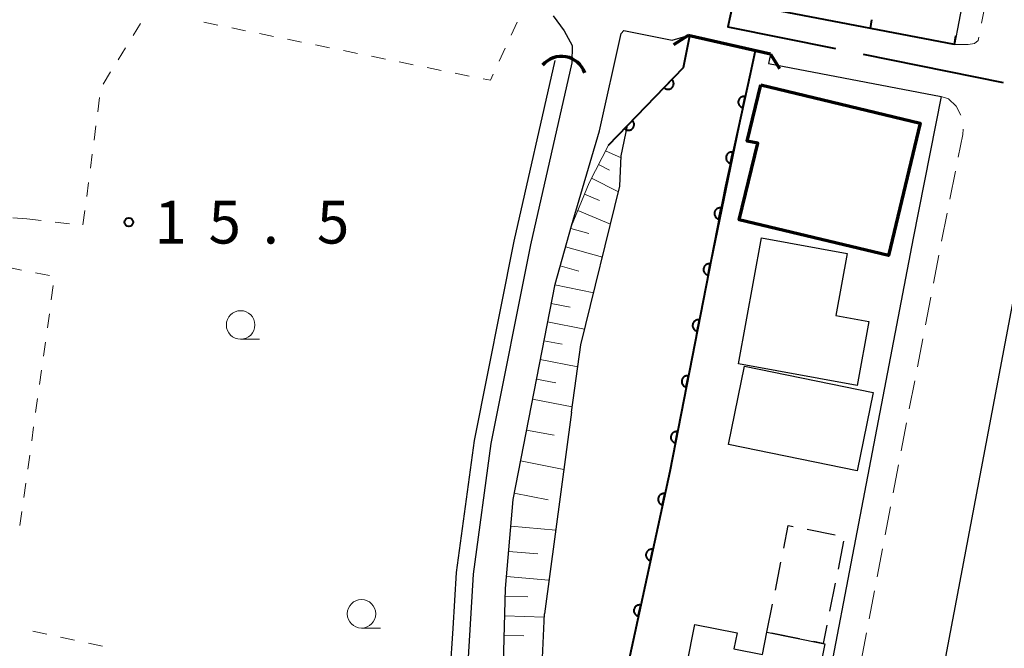
# Model space of a CAD drawing. Units: metres. Extents: x -72000 to -70000, y 32999 to 34500.
# Drawn here: x -71742 to -71656, y 33661 to 33717 of the extents above; entities that cross this region are included whole.
import ezdxf

# ---------------------------------------------------------------- set-up
doc = ezdxf.new("R2010")
doc.units = ezdxf.units.M
for name, color, linetype, lineweight in [('110600_大字・町・丁目界', 7, 'Continuous', 40), ('210100_道路縁(街区線)', 7, 'Continuous', 30), ('220300_道路橋(高架部)', 7, 'Continuous', 70), ('220399_道路橋(ひげ)', 7, 'Continuous', 70), ('221300_歩道', 7, 'Continuous', 30), ('300100_普通建物', 7, 'Continuous', 30), ('300200_堅ろう建物', 7, 'Continuous', 70), ('300300_普通無壁舎', 7, 'Continuous', 30), ('421900_坑口', 7, 'Continuous', 30), ('510100_河川', 7, 'Continuous', 30), ('610111_人工斜面(上)', 7, 'Continuous', 30), ('610199_人工斜面(ヒゲ)', 7, 'Continuous', 30), ('611100_コンクリート被覆(直落)', 7, 'Continuous', 30), ('614000_へい（未分類）', 7, 'Continuous', 40), ('630100_植生界', 7, 'Continuous', 30), ('633100_広葉樹林', 7, 'Continuous', 13), ('731200_図化機測定による標高点', 7, 'Continuous', 40)]:
    doc.layers.add(name, color=color, linetype=linetype, lineweight=lineweight)
doc.styles.add('Style-WORKING', font='MS Gothic.ttf')

msp = doc.modelspace()

# ---------------------------------------------------------------- linework, layer by layer
at = {"layer": '110600_大字・町・丁目界', "linetype": 'Continuous', "lineweight": 40}
msp.add_line((-71668.134, 33713.536), (-71655.883, 33711.053), dxfattribs=at)
at = {"layer": '110600_大字・町・丁目界', "linetype": 'Continuous', "lineweight": 40, "flags": 128}
msp.add_lwpolyline([(-71679.389, 33718.767), (-71680, 33715.94), (-71670.584, 33714.032)], dxfattribs=at)
at = {"layer": '210100_道路縁(街区線)', "linetype": 'Continuous', "lineweight": 30, "flags": 128}
for points in [[(-71657.87, 33726.36), (-71660.15, 33714.4)], [(-71695.34, 33716.9), (-71694.37, 33715.59), (-71693.66, 33714.29), (-71693.69, 33712.79), (-71697.32, 33696.82), (-71700.79, 33679.4), (-71702.34, 33667.92), (-71702.65, 33663.05), (-71702.88, 33659.19), (-71703.05, 33653.85), (-71703.11, 33649.3), (-71703.24, 33636.74), (-71703.12, 33620.85), (-71701.88, 33601.37), (-71701.38, 33597.62)], [(-71686.95, 33579.87), (-71688, 33581.13), (-71695.65, 33591.34), (-71695.91, 33591.68), (-71696.49, 33592.88), (-71697.1, 33594.46), (-71697.77, 33596.61), (-71698.32, 33599.9), (-71699.18, 33609.41), (-71700.12, 33620.92), (-71700.18, 33641.33), (-71699.51, 33666.68), (-71698.84, 33674.47), (-71695.17, 33693.37), (-71693.73, 33698.49), (-71691.27, 33706.81), (-71689.36, 33715.35), (-71689.12, 33715.63)], [(-71689.12, 33715.63), (-71684.91, 33714.77), (-71683.5, 33715.17), (-71676.27, 33713.55)], [(-71676.27, 33713.55), (-71676.46, 33712.72), (-71661.3, 33709.82), (-71663.77, 33697.41), (-71676.42, 33631.31), (-71683.1, 33605.57), (-71684.94, 33594.63), (-71684.31, 33593.89)], [(-71606.88, 33625.2), (-71648.67, 33632.89), (-71663.44, 33635.6), (-71665.29, 33637.53), (-71651.32, 33711.31), (-71648.86, 33712.96), (-71634.1, 33712.58), (-71628.84, 33712.48), (-71613.29, 33713.05), (-71610.45, 33713.02), (-71607.49, 33713.03), (-71596.1, 33712.66), (-71590.54, 33712.47)]]:
    msp.add_lwpolyline(points, dxfattribs=at)
at = {"layer": '220300_道路橋(高架部)', "linetype": 'Continuous', "lineweight": 70, "flags": 128}
msp.add_lwpolyline([(-71676.27, 33713.55), (-71683.5, 33715.17)], dxfattribs=at)
at = {"layer": '220399_道路橋(ひげ)', "linetype": 'Continuous', "lineweight": 70, "flags": 128}
for points in [[(-71683.5, 33715.17), (-71684.77, 33714.37)], [(-71676.27, 33713.55), (-71675.47, 33712.28)]]:
    msp.add_lwpolyline(points, dxfattribs=at)
at = {"layer": '221300_歩道', "linetype": 'Continuous', "lineweight": 13}
for p, q in [((-71657.762, 33716.263), (-71657.293, 33718.719)), ((-71660.057, 33703.282), (-71660.544, 33700.83)), ((-71660.787, 33699.604), (-71661.274, 33697.152)), ((-71661.511, 33695.924), (-71661.981, 33693.469)), ((-71662.217, 33692.241), (-71662.687, 33689.786)), ((-71662.922, 33688.558), (-71663.393, 33686.103)), ((-71663.628, 33684.875), (-71664.098, 33682.42)), ((-71664.334, 33681.192), (-71664.804, 33678.737)), ((-71665.039, 33677.509), (-71665.51, 33675.054)), ((-71665.745, 33673.826), (-71666.216, 33671.371)), ((-71666.451, 33670.143), (-71666.921, 33667.688)), ((-71667.157, 33666.46), (-71667.627, 33664.005)), ((-71667.862, 33662.777), (-71668.333, 33660.322))]:
    msp.add_line(p, q, dxfattribs=at)
at = {"layer": '221300_歩道', "linetype": 'Continuous', "lineweight": 13, "flags": 128}
for points in [[(-71660.15, 33714.4), (-71658.93, 33714.4), (-71658.37, 33714.47), (-71658.05, 33714.75), (-71657.996, 33715.035)], [(-71661.3, 33709.82), (-71660.67, 33709.63), (-71659.99, 33708.99), (-71659.573, 33708.183)], [(-71659.384, 33706.968), (-71659.42, 33706.49), (-71659.813, 33704.508)]]:
    msp.add_lwpolyline(points, dxfattribs=at)
at = {"layer": '300100_普通建物', "linetype": 'Continuous', "lineweight": 30, "flags": 128}
for points in [[(-71677.07, 33697.44), (-71669.55, 33696.07), (-71670.54, 33690.62), (-71667.65, 33690.09), (-71668.67, 33684.48), (-71679.08, 33686.38)], [(-71676.58, 33662.84), (-71671.68, 33661.84), (-71671.52, 33661.81), (-71673.83, 33650.21), (-71674.48, 33650.34), (-71675.12, 33647.13), (-71674.46, 33647), (-71675.87, 33639.94), (-71678.3, 33640.43), (-71678.78, 33638.04), (-71685.19, 33639.32), (-71684.24, 33644.05), (-71685.37, 33644.28), (-71685.12, 33645.5), (-71685.92, 33645.66), (-71683.79, 33656.35), (-71684.31, 33656.45), (-71682.9, 33663.5), (-71679.21, 33662.77), (-71679.49, 33661.38), (-71676.97, 33660.88)]]:
    msp.add_lwpolyline(points, close=True, dxfattribs=at)
at = {"layer": '300100_普通建物', "linetype": 'Continuous', "lineweight": 30}
msp.add_3dface([(-71678.54, 33686.16), (-71667.26, 33683.87), (-71668.66, 33676.98), (-71679.96, 33679.29)], dxfattribs=at)
at = {"layer": '300200_堅ろう建物', "linetype": 'Continuous', "lineweight": 70, "flags": 128}
msp.add_lwpolyline([(-71677.13, 33710.84), (-71663.15, 33707.49), (-71665.93, 33695.88), (-71679.03, 33699.02), (-71677.37, 33705.75), (-71678.32, 33705.92)], close=True, dxfattribs=at)
at = {"layer": '300300_普通無壁舎', "linetype": 'Continuous', "lineweight": 30}
for p, q in [((-71673.048, 33671.876), (-71670.597, 33671.384)), ((-71669.862, 33670.811), (-71670.351, 33668.36)), ((-71675.846, 33666.517), (-71675.357, 33668.969)), ((-71670.595, 33667.134), (-71671.085, 33664.682)), ((-71676.58, 33662.84), (-71676.091, 33665.292)), ((-71673.721, 33662.266), (-71676.172, 33662.758))]:
    msp.add_line(p, q, dxfattribs=at)
at = {"layer": '300300_普通無壁舎', "linetype": 'Continuous', "lineweight": 30, "flags": 128}
for points in [[(-71675.112, 33670.195), (-71674.71, 33672.21), (-71674.273, 33672.122)], [(-71671.329, 33663.456), (-71671.65, 33661.85), (-71672.495, 33662.02)]]:
    msp.add_lwpolyline(points, dxfattribs=at)
at = {"layer": '421900_坑口', "linetype": 'Continuous', "lineweight": 70}
msp.add_arc((-71694.607, 33711.185), 2.165, 19.50988, 139.51134, dxfattribs=at)
at = {"layer": '510100_河川', "linetype": 'Continuous', "lineweight": 30, "flags": 128}
for points in [[(-71693.72, 33682.14), (-71692.91, 33688.06), (-71689.48, 33701.96), (-71689.38, 33704.62), (-71688.81, 33707.29), (-71683.9, 33712.38), (-71683.36, 33715.14)], [(-71677.61, 33713.85), (-71678.06, 33711.78)], [(-71695.18, 33712.98), (-71698.79, 33697.13), (-71702.27, 33679.65), (-71703.83, 33668.07), (-71704.14, 33663.15), (-71704.38, 33659.25), (-71704.54, 33653.88), (-71704.61, 33649.32), (-71704.74, 33636.75), (-71704.62, 33620.79), (-71703.37, 33601.23), (-71702.87, 33597.43)], [(-71693.69, 33712.79), (-71697.32, 33696.82), (-71700.79, 33679.4), (-71702.34, 33667.92), (-71702.65, 33663.05), (-71702.88, 33659.19), (-71703.05, 33653.85), (-71703.11, 33649.3), (-71703.24, 33636.74), (-71703.12, 33620.85), (-71701.88, 33601.37), (-71701.38, 33597.62)], [(-71682.76, 33688.97), (-71678.06, 33711.78)], [(-71682.76, 33688.97), (-71685.1, 33676.94), (-71689, 33659.02), (-71689.39, 33645.2), (-71689.64, 33637.26), (-71689.64, 33635.03), (-71692.8, 33627.46)], [(-71693.72, 33682.14), (-71696.1, 33664.46)], [(-71695.25, 33603.27), (-71695.88, 33606.95), (-71697.04, 33621.9), (-71697.02, 33643.85), (-71696.1, 33664.46)]]:
    msp.add_lwpolyline(points, dxfattribs=at)
at = {"layer": '610111_人工斜面(上)', "linetype": 'Continuous', "lineweight": 13, "flags": 128}
msp.add_lwpolyline([(-71695.65, 33591.34), (-71695.91, 33591.68), (-71696.49, 33592.88), (-71697.1, 33594.46), (-71697.77, 33596.61), (-71698.32, 33599.9), (-71699.18, 33609.41), (-71700.12, 33620.92), (-71700.18, 33641.33), (-71699.51, 33666.68), (-71698.84, 33674.47), (-71695.17, 33693.37), (-71693.73, 33698.49), (-71692.17, 33702.27), (-71690.47, 33705.57)], dxfattribs=at)
at = {"layer": '610199_人工斜面(ヒゲ)', "linetype": 'Continuous', "lineweight": 13, "flags": 128}
for points in [[(-71690.73, 33705.07), (-71689.38, 33704.44)], [(-71691.35, 33703.86), (-71690.4, 33703.37)], [(-71691.96, 33702.68), (-71689.6, 33701.47)], [(-71692.59, 33701.26), (-71691.26, 33700.71)], [(-71693.18, 33699.82), (-71690.3, 33698.63)], [(-71693.79, 33698.26), (-71692.2, 33697.81)], [(-71694.25, 33696.64), (-71691.02, 33695.73)], [(-71694.72, 33694.97), (-71693.08, 33694.5)], [(-71695.19, 33693.3), (-71691.78, 33692.61)], [(-71695.51, 33691.67), (-71693.84, 33691.35)], [(-71695.82, 33690.05), (-71692.57, 33689.42)], [(-71696.14, 33688.4), (-71694.54, 33688.09)], [(-71696.46, 33686.76), (-71693.17, 33686.12)], [(-71696.8, 33685.03), (-71695.11, 33684.7)], [(-71697.13, 33683.29), (-71693.66, 33682.62)], [(-71697.66, 33680.57), (-71695.25, 33680.11)], [(-71698.19, 33677.86), (-71694.4, 33677.12)], [(-71698.74, 33675.02), (-71695.78, 33674.44)], [(-71699.04, 33672.14), (-71695.11, 33671.8)], [(-71699.23, 33669.92), (-71696.68, 33669.71)], [(-71699.42, 33667.71), (-71695.7, 33667.39)], [(-71699.53, 33665.98), (-71697.54, 33665.93)], [(-71699.58, 33664.26), (-71696.12, 33664.16)], [(-71699.62, 33662.56), (-71697.91, 33662.51)]]:
    msp.add_lwpolyline(points, dxfattribs=at)
at = {"layer": '611100_コンクリート被覆(直落)', "linetype": 'Continuous', "lineweight": 40}
msp.add_line((-71677.61, 33713.85), (-71678.06, 33711.78), dxfattribs=at)
at = {"layer": '611100_コンクリート被覆(直落)', "linetype": 'Continuous', "lineweight": 40, "flags": 128}
for points in [[(-71690.47, 33705.57), (-71688.81, 33707.29), (-71683.9, 33712.38), (-71683.36, 33715.14)], [(-71678.06, 33711.78), (-71680.23, 33701.94), (-71685.1, 33676.94)], [(-71685.1, 33676.94), (-71689, 33659.02), (-71689.39, 33645.2), (-71689.64, 33637.26), (-71689.64, 33635.03), (-71689.64, 33632.93)]]:
    msp.add_lwpolyline(points, dxfattribs=at)
for points in [[(-71684.915, 33711.327), (-71685.61, 33710.608), (-71685.577, 33710.579), (-71685.542, 33710.553), (-71685.505, 33710.53), (-71685.466, 33710.51), (-71685.425, 33710.495), (-71685.383, 33710.482), (-71685.341, 33710.473), (-71685.297, 33710.469), (-71685.254, 33710.467), (-71685.21, 33710.471), (-71685.167, 33710.476), (-71685.125, 33710.487), (-71685.083, 33710.501), (-71685.043, 33710.518), (-71685.005, 33710.539), (-71684.969, 33710.563), (-71684.935, 33710.59), (-71684.903, 33710.62), (-71684.874, 33710.653), (-71684.848, 33710.689), (-71684.825, 33710.725), (-71684.806, 33710.764), (-71684.79, 33710.805), (-71684.777, 33710.847), (-71684.768, 33710.889), (-71684.764, 33710.933), (-71684.762, 33710.976), (-71684.766, 33711.02), (-71684.771, 33711.063), (-71684.782, 33711.106), (-71684.796, 33711.147), (-71684.813, 33711.187), (-71684.834, 33711.226), (-71684.858, 33711.261), (-71684.885, 33711.295)], [(-71678.706, 33708.85), (-71678.491, 33709.827), (-71678.534, 33709.834), (-71678.577, 33709.838), (-71678.62, 33709.838), (-71678.664, 33709.834), (-71678.707, 33709.826), (-71678.749, 33709.815), (-71678.79, 33709.801), (-71678.829, 33709.782), (-71678.868, 33709.761), (-71678.903, 33709.735), (-71678.937, 33709.707), (-71678.967, 33709.676), (-71678.995, 33709.642), (-71679.021, 33709.607), (-71679.042, 33709.569), (-71679.06, 33709.53), (-71679.075, 33709.489), (-71679.087, 33709.446), (-71679.094, 33709.403), (-71679.098, 33709.36), (-71679.098, 33709.317), (-71679.094, 33709.273), (-71679.086, 33709.23), (-71679.075, 33709.188), (-71679.061, 33709.147), (-71679.042, 33709.108), (-71679.02, 33709.069), (-71678.994, 33709.034), (-71678.967, 33709), (-71678.936, 33708.97), (-71678.902, 33708.942), (-71678.867, 33708.917), (-71678.828, 33708.895), (-71678.789, 33708.877), (-71678.749, 33708.862)], [(-71688.387, 33707.729), (-71689.081, 33707.009), (-71689.048, 33706.98), (-71689.013, 33706.954), (-71688.976, 33706.932), (-71688.937, 33706.912), (-71688.897, 33706.896), (-71688.855, 33706.884), (-71688.812, 33706.875), (-71688.769, 33706.87), (-71688.725, 33706.868), (-71688.681, 33706.872), (-71688.638, 33706.878), (-71688.596, 33706.888), (-71688.554, 33706.903), (-71688.514, 33706.92), (-71688.476, 33706.941), (-71688.44, 33706.965), (-71688.406, 33706.991), (-71688.374, 33707.022), (-71688.345, 33707.055), (-71688.319, 33707.09), (-71688.297, 33707.126), (-71688.277, 33707.166), (-71688.261, 33707.206), (-71688.249, 33707.248), (-71688.24, 33707.291), (-71688.235, 33707.334), (-71688.233, 33707.378), (-71688.237, 33707.422), (-71688.243, 33707.465), (-71688.253, 33707.507), (-71688.268, 33707.548), (-71688.285, 33707.588), (-71688.306, 33707.627), (-71688.33, 33707.663), (-71688.356, 33707.697)], [(-71679.783, 33703.968), (-71679.567, 33704.944), (-71679.611, 33704.952), (-71679.654, 33704.955), (-71679.697, 33704.955), (-71679.741, 33704.952), (-71679.784, 33704.944), (-71679.826, 33704.933), (-71679.867, 33704.918), (-71679.906, 33704.899), (-71679.945, 33704.878), (-71679.98, 33704.852), (-71680.014, 33704.825), (-71680.044, 33704.793), (-71680.072, 33704.76), (-71680.097, 33704.724), (-71680.119, 33704.686), (-71680.137, 33704.647), (-71680.152, 33704.606), (-71680.163, 33704.564), (-71680.171, 33704.52), (-71680.174, 33704.477), (-71680.175, 33704.434), (-71680.171, 33704.39), (-71680.163, 33704.347), (-71680.152, 33704.305), (-71680.137, 33704.264), (-71680.118, 33704.225), (-71680.097, 33704.187), (-71680.071, 33704.151), (-71680.044, 33704.117), (-71680.013, 33704.087), (-71679.979, 33704.059), (-71679.943, 33704.034), (-71679.905, 33704.012), (-71679.866, 33703.994), (-71679.825, 33703.979)], [(-71680.789, 33699.07), (-71680.598, 33700.052), (-71680.641, 33700.058), (-71680.685, 33700.061), (-71680.728, 33700.06), (-71680.771, 33700.055), (-71680.814, 33700.046), (-71680.856, 33700.034), (-71680.897, 33700.018), (-71680.935, 33699.998), (-71680.973, 33699.976), (-71681.008, 33699.949), (-71681.041, 33699.921), (-71681.071, 33699.889), (-71681.098, 33699.855), (-71681.122, 33699.819), (-71681.143, 33699.78), (-71681.16, 33699.741), (-71681.174, 33699.7), (-71681.184, 33699.657), (-71681.191, 33699.613), (-71681.193, 33699.57), (-71681.192, 33699.527), (-71681.187, 33699.483), (-71681.178, 33699.441), (-71681.166, 33699.399), (-71681.151, 33699.358), (-71681.131, 33699.319), (-71681.109, 33699.281), (-71681.082, 33699.247), (-71681.053, 33699.214), (-71681.022, 33699.184), (-71680.987, 33699.157), (-71680.951, 33699.133), (-71680.912, 33699.112), (-71680.873, 33699.095), (-71680.832, 33699.081)], [(-71681.745, 33694.163), (-71681.554, 33695.144), (-71681.597, 33695.151), (-71681.641, 33695.153), (-71681.684, 33695.152), (-71681.727, 33695.147), (-71681.77, 33695.138), (-71681.812, 33695.126), (-71681.853, 33695.111), (-71681.891, 33695.091), (-71681.929, 33695.069), (-71681.964, 33695.042), (-71681.997, 33695.013), (-71682.027, 33694.982), (-71682.054, 33694.947), (-71682.078, 33694.911), (-71682.099, 33694.872), (-71682.116, 33694.833), (-71682.13, 33694.792), (-71682.14, 33694.749), (-71682.147, 33694.705), (-71682.149, 33694.662), (-71682.148, 33694.619), (-71682.143, 33694.575), (-71682.134, 33694.533), (-71682.122, 33694.491), (-71682.107, 33694.45), (-71682.087, 33694.412), (-71682.065, 33694.374), (-71682.038, 33694.339), (-71682.01, 33694.306), (-71681.978, 33694.276), (-71681.943, 33694.249), (-71681.907, 33694.225), (-71681.868, 33694.204), (-71681.829, 33694.187), (-71681.788, 33694.173)], [(-71682.701, 33689.255), (-71682.51, 33690.236), (-71682.553, 33690.243), (-71682.597, 33690.245), (-71682.64, 33690.244), (-71682.683, 33690.24), (-71682.726, 33690.231), (-71682.768, 33690.218), (-71682.809, 33690.203), (-71682.847, 33690.183), (-71682.885, 33690.161), (-71682.92, 33690.134), (-71682.953, 33690.106), (-71682.983, 33690.074), (-71683.01, 33690.039), (-71683.034, 33690.003), (-71683.055, 33689.965), (-71683.072, 33689.925), (-71683.086, 33689.884), (-71683.096, 33689.841), (-71683.103, 33689.798), (-71683.105, 33689.754), (-71683.104, 33689.711), (-71683.099, 33689.668), (-71683.09, 33689.625), (-71683.078, 33689.583), (-71683.063, 33689.542), (-71683.043, 33689.504), (-71683.021, 33689.466), (-71682.994, 33689.431), (-71682.966, 33689.398), (-71682.934, 33689.368), (-71682.899, 33689.341), (-71682.863, 33689.317), (-71682.824, 33689.296), (-71682.785, 33689.279), (-71682.744, 33689.265)], [(-71683.657, 33684.347), (-71683.466, 33685.329), (-71683.509, 33685.335), (-71683.553, 33685.337), (-71683.596, 33685.337), (-71683.639, 33685.332), (-71683.682, 33685.323), (-71683.724, 33685.311), (-71683.765, 33685.295), (-71683.803, 33685.275), (-71683.841, 33685.253), (-71683.876, 33685.226), (-71683.909, 33685.198), (-71683.939, 33685.166), (-71683.966, 33685.132), (-71683.99, 33685.096), (-71684.011, 33685.057), (-71684.028, 33685.017), (-71684.042, 33684.976), (-71684.052, 33684.934), (-71684.059, 33684.89), (-71684.061, 33684.847), (-71684.06, 33684.804), (-71684.056, 33684.76), (-71684.046, 33684.717), (-71684.034, 33684.675), (-71684.019, 33684.635), (-71683.999, 33684.596), (-71683.977, 33684.558), (-71683.95, 33684.523), (-71683.922, 33684.49), (-71683.89, 33684.461), (-71683.855, 33684.434), (-71683.819, 33684.409), (-71683.78, 33684.388), (-71683.741, 33684.372), (-71683.7, 33684.357)], [(-71684.613, 33679.439), (-71684.422, 33680.421), (-71684.465, 33680.427), (-71684.509, 33680.43), (-71684.552, 33680.429), (-71684.595, 33680.424), (-71684.638, 33680.415), (-71684.68, 33680.403), (-71684.721, 33680.387), (-71684.759, 33680.367), (-71684.797, 33680.345), (-71684.832, 33680.318), (-71684.865, 33680.29), (-71684.895, 33680.258), (-71684.922, 33680.224), (-71684.946, 33680.188), (-71684.967, 33680.149), (-71684.984, 33680.11), (-71684.998, 33680.069), (-71685.008, 33680.026), (-71685.015, 33679.982), (-71685.017, 33679.939), (-71685.016, 33679.896), (-71685.012, 33679.852), (-71685.003, 33679.81), (-71684.99, 33679.768), (-71684.975, 33679.727), (-71684.955, 33679.688), (-71684.933, 33679.65), (-71684.906, 33679.616), (-71684.878, 33679.583), (-71684.846, 33679.553), (-71684.811, 33679.526), (-71684.775, 33679.502), (-71684.736, 33679.481), (-71684.697, 33679.464), (-71684.656, 33679.45)], [(-71685.738, 33674.009), (-71685.525, 33674.986), (-71685.569, 33674.993), (-71685.612, 33674.996), (-71685.655, 33674.997), (-71685.699, 33674.993), (-71685.741, 33674.985), (-71685.784, 33674.973), (-71685.825, 33674.959), (-71685.864, 33674.94), (-71685.902, 33674.918), (-71685.938, 33674.892), (-71685.971, 33674.865), (-71686.002, 33674.834), (-71686.029, 33674.8), (-71686.055, 33674.764), (-71686.076, 33674.726), (-71686.094, 33674.687), (-71686.109, 33674.646), (-71686.12, 33674.604), (-71686.128, 33674.56), (-71686.131, 33674.517), (-71686.131, 33674.474), (-71686.127, 33674.43), (-71686.119, 33674.387), (-71686.108, 33674.345), (-71686.093, 33674.304), (-71686.074, 33674.265), (-71686.053, 33674.227), (-71686.027, 33674.191), (-71685.999, 33674.158), (-71685.968, 33674.127), (-71685.934, 33674.099), (-71685.899, 33674.074), (-71685.86, 33674.053), (-71685.821, 33674.035), (-71685.781, 33674.02)], [(-71686.801, 33669.123), (-71686.589, 33670.1), (-71686.632, 33670.108), (-71686.675, 33670.111), (-71686.718, 33670.111), (-71686.762, 33670.107), (-71686.805, 33670.099), (-71686.847, 33670.088), (-71686.888, 33670.073), (-71686.927, 33670.054), (-71686.966, 33670.033), (-71687.001, 33670.007), (-71687.035, 33669.979), (-71687.065, 33669.948), (-71687.093, 33669.914), (-71687.118, 33669.879), (-71687.139, 33669.84), (-71687.157, 33669.801), (-71687.172, 33669.76), (-71687.183, 33669.718), (-71687.191, 33669.674), (-71687.194, 33669.631), (-71687.194, 33669.588), (-71687.191, 33669.544), (-71687.182, 33669.502), (-71687.171, 33669.459), (-71687.157, 33669.418), (-71687.137, 33669.379), (-71687.116, 33669.341), (-71687.09, 33669.306), (-71687.063, 33669.272), (-71687.031, 33669.242), (-71686.997, 33669.214), (-71686.962, 33669.189), (-71686.924, 33669.167), (-71686.885, 33669.149), (-71686.844, 33669.134)], [(-71687.865, 33664.237), (-71687.652, 33665.214), (-71687.695, 33665.222), (-71687.739, 33665.225), (-71687.782, 33665.225), (-71687.825, 33665.222), (-71687.868, 33665.213), (-71687.91, 33665.202), (-71687.951, 33665.188), (-71687.99, 33665.168), (-71688.029, 33665.147), (-71688.064, 33665.121), (-71688.098, 33665.094), (-71688.128, 33665.062), (-71688.156, 33665.028), (-71688.181, 33664.993), (-71688.203, 33664.955), (-71688.22, 33664.916), (-71688.235, 33664.875), (-71688.247, 33664.832), (-71688.254, 33664.789), (-71688.257, 33664.746), (-71688.258, 33664.703), (-71688.254, 33664.659), (-71688.246, 33664.616), (-71688.234, 33664.574), (-71688.22, 33664.533), (-71688.201, 33664.494), (-71688.179, 33664.455), (-71688.153, 33664.42), (-71688.126, 33664.386), (-71688.095, 33664.356), (-71688.061, 33664.328), (-71688.025, 33664.303), (-71687.987, 33664.281), (-71687.948, 33664.264), (-71687.907, 33664.249)]]:
    msp.add_lwpolyline(points, close=True, dxfattribs=at)
at = {"layer": '614000_へい（未分類）', "linetype": 'Continuous', "lineweight": 40}
for p, q in [((-71660.15, 33714.4), (-71675.43, 33717.32)), ((-71667.517, 33715.808), (-71667.376, 33716.544)), ((-71660.15, 33714.4), (-71660.009, 33715.137))]:
    msp.add_line(p, q, dxfattribs=at)
at = {"layer": '630100_植生界', "linetype": 'Continuous', "lineweight": 13}
for p, q in [((-71732.174, 33715.173), (-71731.517, 33716.236)), ((-71725.975, 33716.344), (-71724.75, 33716.096)), ((-71699.014, 33715.202), (-71698.49, 33716.337)), ((-71723.525, 33715.848), (-71722.3, 33715.599)), ((-71721.075, 33715.351), (-71719.85, 33715.103)), ((-71718.625, 33714.854), (-71717.4, 33714.606)), ((-71733.489, 33713.047), (-71732.832, 33714.11)), ((-71716.175, 33714.358), (-71714.95, 33714.11)), ((-71713.724, 33713.861), (-71712.499, 33713.613)), ((-71700.063, 33712.933), (-71699.538, 33714.067)), ((-71711.274, 33713.365), (-71710.049, 33713.116)), ((-71708.824, 33712.868), (-71707.599, 33712.62)), ((-71734.804, 33710.92), (-71734.147, 33711.983)), ((-71706.374, 33712.372), (-71705.149, 33712.123)), ((-71703.924, 33711.875), (-71702.699, 33711.627)), ((-71735.268, 33708.491), (-71735.106, 33709.731)), ((-71735.592, 33706.012), (-71735.43, 33707.252)), ((-71735.915, 33703.533), (-71735.754, 33704.773)), ((-71736.239, 33701.054), (-71736.077, 33702.294)), ((-71736.563, 33698.575), (-71736.401, 33699.815)), ((-71741.48, 33699.1), (-71742.726, 33699.197)), ((-71741.48, 33699.1), (-71740.239, 33698.953)), ((-71738.997, 33698.807), (-71737.756, 33698.66)), ((-71743.171, 33694.85), (-71741.945, 33694.609)), ((-71740.718, 33694.367), (-71739.492, 33694.125)), ((-71739.171, 33693.238), (-71739.343, 33692)), ((-71739.515, 33690.761), (-71739.687, 33689.523)), ((-71739.859, 33688.285), (-71740.031, 33687.047)), ((-71740.202, 33685.809), (-71740.374, 33684.571)), ((-71740.546, 33683.333), (-71740.718, 33682.095)), ((-71740.89, 33680.856), (-71741.062, 33679.618)), ((-71741.234, 33678.38), (-71741.405, 33677.142)), ((-71741.577, 33675.904), (-71741.749, 33674.666)), ((-71741.921, 33673.428), (-71742.093, 33672.19)), ((-71740.967, 33662.917), (-71739.745, 33662.655)), ((-71738.523, 33662.392), (-71737.301, 33662.13)), ((-71736.078, 33661.867), (-71734.856, 33661.605))]:
    msp.add_line(p, q, dxfattribs=at)
at = {"layer": '630100_植生界', "linetype": 'Continuous', "lineweight": 13, "flags": 128}
msp.add_lwpolyline([(-71701.474, 33711.378), (-71700.84, 33711.25), (-71700.587, 33711.798)], dxfattribs=at)
at = {"layer": '633100_広葉樹林', "linetype": 'Continuous', "lineweight": 13}
for p, q in [((-71722.74, 33688.54), (-71721.073, 33688.54)), ((-71712.14, 33663.2), (-71710.473, 33663.2))]:
    msp.add_line(p, q, dxfattribs=at)
for centre in [(-71722.74, 33689.79), (-71712.14, 33664.45)]:
    msp.add_circle(centre, 1.25, dxfattribs=at)
at = {"layer": '731200_図化機測定による標高点', "linetype": 'Continuous', "lineweight": 40}
msp.add_circle((-71732.55, 33698.81, 15.5), 0.375, dxfattribs=at)

# ---------------------------------------------------------------- texts
at = {"layer": '731200_図化機測定による標高点', "linetype": 'Continuous', "lineweight": 40, "style": 'Style-WORKING'}
for s, p in [('1', (-71730.3, 33696.93, -9.999)), ('5', (-71725.55, 33696.93, -9.999)), ('5', (-71716.05, 33696.93, -9.999)), ('.', (-71720.8, 33696.93, -9.999))]:
    msp.add_text(s, height=3.75, dxfattribs=at).set_placement(p)

doc.saveas('drawing.dxf')
